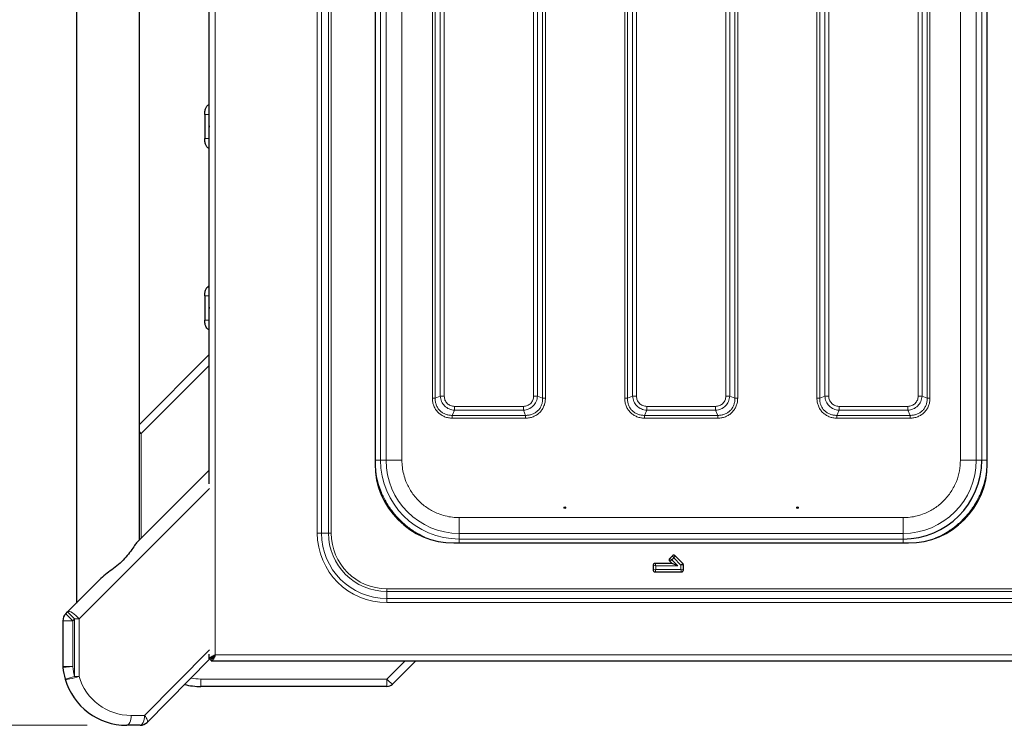
# Model space of a CAD drawing. Units: millimetres. Extents: x 0 to 210, y 0 to 297.
# Drawn here: x 39 to 64, y 114 to 132 of the extents above; entities that cross this region are included whole.
import ezdxf

# ---------------------------------------------------------------- set-up
doc = ezdxf.new("R2010")
doc.units = ezdxf.units.MM
doc.styles.add('SLDTEXTSTYLE1', font='TXT', dxfattribs={"width": 0.75})
doc.dimstyles.new('SLDDIMSTYLE2', dxfattribs={"dimtxt": 3.5, "dimasz": 3.302, "dimexe": 0, "dimexo": 0.0625, "dimgap": 0.875, "dimtad": 1, "dimdec": 0, "dimlfac": 20, "dimrnd": 1e-09, "dimzin": 12, "dimdsep": 46, "dimtxsty": 'SLDTEXTSTYLE1', "dimsah": 1, "dimcen": 0.09, "dimadec": 0, "dimazin": 3, "dimtfac": 1, "dimtdec": 0, "dimtofl": 0, "dimtmove": 0, "dimatfit": 3, "dimfxl": 0, "dimfrac": 2, "dimtolj": 1, "dimtzin": 12, "dimarcsym": 0})

# ---------------------------------------------------------------- blocks, each defined once
blk = doc.blocks.new('_D_7')
at = {"color": 7, "linetype": 'Continuous', "lineweight": 0}
for p, q in [((42.488, 149.429), (28.99, 149.429)), ((29.99, 149.429), (29.99, 114.219)), ((40.608, 114.219), (28.99, 114.219))]:
    blk.add_line(p, q, dxfattribs=at)
at = {"color": 7, "linetype": 'Continuous', "lineweight": 18}
for points in [[(29.99, 149.429), (29.49, 146.127), (30.49, 146.127)], [(29.99, 114.219), (30.49, 117.521), (29.49, 117.521)]]:
    blk.add_solid(points, dxfattribs=at)
at = {"color": 7, "linetype": 'Continuous', "lineweight": 18, "insert": (25.478, 127.945), "char_height": 3.5, "attachment_point": 1, "rotation": 90, "style": 'SLDTEXTSTYLE1'}
blk.add_mtext('704', dxfattribs=at)

msp = doc.modelspace()

# ---------------------------------------------------------------- linework, layer by layer
at = {"color": 8, "linetype": 'Continuous', "lineweight": 18}
for p, q in [((43.85342, 147.37861), (43.85342, 116.00361)), ((46.44129, 144.29111), (46.44129, 119.09111)), ((46.54735, 119.09111), (46.54735, 144.29111)), ((46.72413, 144.29111), (46.72413, 119.09111)), ((46.79484, 119.09111), (46.79484, 144.29111)), ((48.04534, 120.94052), (48.04534, 142.4417)), ((48.18738, 120.94056), (48.18738, 142.44166)), ((48.58735, 120.94056), (48.58735, 142.44166)), ((62.7495, 120.94056), (62.74949, 142.44166)), ((63.14946, 142.44166), (63.14946, 120.94056)), ((63.2915, 120.94052), (63.2915, 142.4417)), ((49.36043, 140.86936), (49.36043, 122.51285)), ((49.43114, 140.86939), (49.43114, 122.51282)), ((49.56085, 140.81391), (49.56085, 122.5683)), ((49.65984, 122.5683), (49.65984, 140.81391)), ((51.927, 140.81391), (51.927, 122.5683)), ((52.02599, 122.5683), (52.02599, 140.81391)), ((52.1557, 122.51282), (52.1557, 140.86939)), ((52.22641, 122.51286), (52.22641, 140.86936)), ((59.11043, 140.86935), (59.11043, 122.51286)), ((59.18114, 140.86939), (59.18114, 122.51282)), ((59.31085, 140.81391), (59.31085, 122.5683)), ((59.40984, 122.5683), (59.40984, 140.81391)), ((61.677, 140.81391), (61.677, 122.5683)), ((61.77599, 122.5683), (61.77599, 140.81391)), ((61.9057, 122.51282), (61.9057, 140.86939)), ((61.97641, 122.51286), (61.97641, 140.86936)), ((54.23543, 140.11936), (54.23543, 122.51285)), ((54.30614, 140.11939), (54.30614, 122.51282)), ((57.0307, 122.51282), (57.0307, 140.11939)), ((57.10141, 122.51286), (57.10141, 140.11936)), ((54.43585, 140.06391), (54.43585, 122.5683)), ((54.53484, 122.5683), (54.53484, 140.06391)), ((56.802, 140.06391), (56.802, 122.5683)), ((56.90099, 122.5683), (56.90099, 140.06391)), ((43.70342, 129.71111), (43.70107, 129.71111)), ((43.70107, 129.71111), (43.70107, 129.40361)), ((43.70107, 129.40361), (43.70107, 129.09611)), ((43.70107, 129.09611), (43.70342, 129.09611)), ((43.70342, 125.11111), (43.70107, 125.11111)), ((43.70107, 125.11111), (43.70107, 124.80361)), ((43.70107, 124.80361), (43.70107, 124.49611)), ((43.70107, 124.49611), (43.70342, 124.49611)), ((43.70342, 123.34623), (41.97795, 121.62076)), ((49.56085, 122.5683), (49.43114, 122.51282)), ((52.1557, 122.51282), (52.02599, 122.5683)), ((54.43585, 122.5683), (54.30614, 122.51282)), ((57.0307, 122.51282), (56.90099, 122.5683)), ((59.31085, 122.5683), (59.18114, 122.51282)), ((61.9057, 122.51282), (61.77599, 122.5683)), ((49.86513, 122.07883), (49.92062, 122.20853)), ((51.66622, 122.30753), (49.92062, 122.30753)), ((49.92062, 122.20853), (51.66622, 122.20853)), ((51.66622, 122.20853), (51.72171, 122.07883)), ((54.74013, 122.07883), (54.79562, 122.20853)), ((56.54122, 122.30753), (54.79562, 122.30753)), ((54.79562, 122.20853), (56.54122, 122.20853)), ((56.54122, 122.20853), (56.59671, 122.07883)), ((59.61513, 122.07883), (59.67062, 122.20853)), ((61.41622, 122.30753), (59.67062, 122.30753)), ((59.67062, 122.20853), (61.41622, 122.20853)), ((61.41622, 122.20853), (61.47171, 122.07883)), ((49.86513, 122.07883), (51.72171, 122.07883)), ((49.86517, 122.00812), (51.72167, 122.00812)), ((54.74013, 122.07883), (56.59671, 122.07883)), ((54.74017, 122.00812), (56.59667, 122.00812)), ((59.61513, 122.07883), (61.47171, 122.07883)), ((59.61517, 122.00812), (61.47167, 122.00812)), ((41.93342, 121.62076), (41.97795, 121.62076)), ((41.97795, 121.62076), (41.97795, 118.9634)), ((47.90536, 120.94052), (48.04534, 120.94052)), ((48.04534, 120.94052), (48.18738, 120.94056)), ((63.14946, 120.94056), (63.2915, 120.94052)), ((43.70434, 120.22324), (40.40086, 116.91976)), ((61.29397, 119.48503), (50.04287, 119.48503)), ((46.44129, 119.09111), (46.54735, 119.09111)), ((46.54735, 119.09111), (46.72413, 119.09111)), ((46.72413, 119.09111), (46.79484, 119.09111)), ((50.04287, 119.08507), (50.04283, 118.94303)), ((50.04283, 118.94303), (61.29401, 118.94303)), ((61.29397, 119.08507), (50.04287, 119.08507)), ((61.29401, 118.94303), (61.29397, 119.08507)), ((55.43336, 118.41735), (55.37816, 118.45047)), ((55.43336, 118.41735), (55.37816, 118.38423)), ((55.47932, 118.46331), (55.43336, 118.41735)), ((55.43336, 118.41735), (55.5871, 118.26361)), ((55.47932, 118.46331), (55.4462, 118.51851)), ((55.51244, 118.51851), (55.47932, 118.46331)), ((55.66145, 118.28118), (55.47932, 118.46331)), ((55.02145, 118.26361), (54.959, 118.27922)), ((54.959, 118.15799), (55.02145, 118.17361)), ((55.02145, 118.26361), (55.00584, 118.32606)), ((55.00584, 118.11116), (55.02145, 118.17361)), ((55.5871, 118.26361), (55.02145, 118.26361)), ((55.02145, 118.26361), (55.02145, 118.17361)), ((55.02145, 118.17361), (55.66145, 118.17361)), ((55.71018, 118.32077), (55.66145, 118.28118)), ((55.7239, 118.28765), (55.66145, 118.28118)), ((55.66145, 118.17361), (55.66145, 118.28118)), ((55.67706, 118.11116), (55.66145, 118.17361)), ((55.7239, 118.15799), (55.66145, 118.17361)), ((48.20342, 117.61182), (48.20342, 117.68253)), ((80.15342, 117.68253), (48.20342, 117.68253)), ((48.20342, 117.43504), (48.20342, 117.61182)), ((48.20342, 117.61182), (80.15342, 117.61182)), ((48.20342, 117.32897), (48.20342, 117.43504)), ((80.15342, 117.43504), (48.20342, 117.43504)), ((40.28787, 116.91976), (40.1111, 117.09654)), ((48.20342, 117.32897), (80.15342, 117.32897)), ((40.24005, 116.87194), (39.99005, 116.87194)), ((40.24005, 116.87194), (40.06328, 117.04872)), ((40.28787, 116.91976), (40.24005, 116.87194)), ((40.24005, 116.87194), (40.24005, 115.70898)), ((40.40086, 116.91976), (40.28787, 116.91976)), ((40.28787, 115.46075), (40.28787, 116.91976)), ((40.40086, 116.91976), (40.40086, 115.46075)), ((42.06225, 114.46887), (43.70434, 116.1323)), ((43.85342, 116.00361), (84.50342, 116.00361)), ((48.20558, 115.39314), (48.66605, 115.85361)), ((39.99005, 115.70898), (40.24005, 115.70898)), ((40.24005, 115.70898), (39.99126, 115.68445)), ((40.28787, 115.46075), (40.04777, 115.39109)), ((40.28787, 115.46075), (40.40086, 115.46075)), ((43.48842, 115.39314), (48.20558, 115.39314)), ((43.48842, 115.39314), (43.48842, 115.20361)), ((48.20558, 115.39314), (48.20558, 115.20361)), ((41.72141, 114.46887), (42.06225, 114.46887))]:
    msp.add_line(p, q, dxfattribs=at)
at = {"color": 7, "linetype": 'Continuous', "lineweight": 25}
for p, q in [((40.33342, 145.91761), (40.33342, 117.31887)), ((41.93342, 118.91887), (41.93342, 144.31761)), ((43.70342, 120.34416), (43.70342, 142.89231)), ((47.90592, 142.53861), (47.90592, 120.84361)), ((63.43092, 120.84361), (63.43092, 142.53861)), ((43.58948, 129.71111), (43.58948, 129.09611)), ((43.58948, 125.11111), (43.58948, 124.49611)), ((41.93342, 121.84861), (43.70342, 123.61861)), ((41.87404, 118.85949), (43.70342, 120.68887)), ((49.90592, 118.84361), (61.43092, 118.84361)), ((55.4462, 118.51851), (55.37816, 118.45047)), ((55.37816, 118.38423), (55.43633, 118.32606)), ((55.71018, 118.32077), (55.51244, 118.51851)), ((54.959, 118.27922), (54.959, 118.15799)), ((55.43633, 118.32606), (55.00584, 118.32606)), ((55.00584, 118.11116), (55.67706, 118.11116)), ((55.5871, 118.26361), (55.43633, 118.32606)), ((55.7239, 118.15799), (55.7239, 118.28765)), ((40.1111, 117.09654), (40.95483, 117.94028)), ((40.06328, 117.04872), (40.1111, 117.09654)), ((39.99005, 116.87194), (39.99005, 115.70898)), ((39.99005, 116.87194), (39.99014, 116.87194)), ((43.71723, 115.90396), (42.12717, 114.29323)), ((43.70342, 115.90396), (43.70342, 116.02268)), ((43.70342, 115.90396), (43.75342, 115.90396)), ((43.75377, 115.85361), (43.75377, 115.90361)), ((43.75377, 115.85361), (84.60307, 115.85361)), ((43.8099, 115.94111), (43.77172, 115.94111)), ((43.8325, 115.97147), (43.82, 115.98191)), ((48.93842, 115.85361), (48.347, 115.26219)), ((39.99014, 115.70898), (39.99005, 115.70898)), ((48.20558, 115.20361), (43.48842, 115.20361)), ((41.94926, 114.21887), (41.60842, 114.21887))]:
    msp.add_line(p, q, dxfattribs=at)
at = {"color": 8, "linetype": 'Continuous', "lineweight": 18, "flags": 128}
for points in [[(41.97795, 121.62076), (41.95125, 121.64773), (41.93342, 121.66597)], [(40.40086, 116.91976), (40.36285, 116.96357), (40.32064, 117.00492), (40.2766, 117.04152), (40.23319, 117.0713), (40.19284, 117.09262), (40.1578, 117.10427), (40.13004, 117.1056), (40.1111, 117.09654)], [(40.40086, 115.46075), (40.34431, 115.44143), (40.28417, 115.42334), (40.22427, 115.40762), (40.1684, 115.39527), (40.1201, 115.38707), (40.08245, 115.38355), (40.05782, 115.38491), (40.04777, 115.39109)], [(41.72141, 114.46887), (41.71924, 114.42009), (41.71281, 114.37319), (41.70237, 114.32997), (41.68832, 114.29209), (41.6712, 114.261), (41.65166, 114.2379), (41.63046, 114.22367), (41.60842, 114.21887)], [(41.94926, 114.21887), (41.9713, 114.22367), (41.9925, 114.2379), (42.01203, 114.261), (42.02915, 114.29209), (42.0432, 114.32997), (42.05365, 114.37319), (42.06008, 114.42009), (42.06225, 114.46887)], [(42.12717, 114.29323), (42.13414, 114.30459), (42.13666, 114.3199), (42.13466, 114.3388), (42.12818, 114.36084), (42.1174, 114.38548), (42.10256, 114.41213), (42.08403, 114.44015), (42.06225, 114.46887)]]:
    msp.add_lwpolyline(points, dxfattribs=at)
at = {"color": 7, "linetype": 'Continuous', "lineweight": 25}
for centre in [(52.71842, 119.73714), (58.61842, 119.73714)]:
    msp.add_circle(centre, 0.01875, dxfattribs=at)
for centre, radius, start, end in [((43.74483, 129.4042), 0.04376, 161.12264, 180.777482), ((43.74483, 129.40301), 0.04376, 179.222518, 198.87736), ((43.74483, 124.8042), 0.04376, 161.12264, 180.777482), ((43.74483, 124.80301), 0.04376, 179.222518, 198.87736), ((49.90592, 120.84361), 2, 180, 270), ((61.29401, 120.94052), 1.99749, 270.000003, 359.995385), ((61.43092, 120.84361), 2, 270, 0), ((40.24005, 116.87194), 0.25, 135, 180), ((40.22358, 115.70735), 0.23345, 179.601054, 185.629311), ((41.60842, 115.84387), 1.625, 185.62975, 196.1785), ((41.60842, 115.84387), 1.625, 196.1785, 270), ((43.48842, 116.90361), 1.7, 255.959745, 270), ((48.20558, 115.40361), 0.2, 270, 315), ((41.94926, 114.46887), 0.25, 270, 315.37)]:
    msp.add_arc(centre, radius, start, end, dxfattribs=at)
at = {"color": 8, "linetype": 'Continuous', "lineweight": 18}
for centre, radius, start, end in [((50.04283, 120.94052), 1.99749, 180.004615, 269.999997), ((50.04287, 120.94056), 1.85549, 180.004615, 269.999997), ((61.29397, 120.94056), 1.85549, 270.000003, 359.995385), ((48.20342, 119.09111), 1.76213, 180, 270), ((48.20342, 119.09111), 1.65607, 180, 270), ((48.20342, 119.09111), 1.47929, 180, 270), ((48.20342, 119.09111), 1.40858, 180, 270), ((41.60842, 115.84387), 1.375, 185.62975, 196.1785), ((41.72141, 115.84387), 1.375, 196.1785, 270), ((43.48842, 116.89314), 1.5, 260.248402, 270), ((49.15014, 116.27136), 1.28975, 222.915609, 231.485894)]:
    msp.add_arc(centre, radius, start, end, dxfattribs=at)
at = {"color": 7, "linetype": 'Continuous', "lineweight": 25}
for points in [[(43.58784, 129.71111), (43.58967, 129.74387), (43.59334, 129.80938), (43.62154, 129.89202), (43.66185, 129.94983), (43.69382, 129.95735), (43.7098, 129.96111)], [(43.7098, 128.84611), (43.69382, 128.84986), (43.66185, 128.85738), (43.62154, 128.91519), (43.59334, 128.99783), (43.58967, 129.06335), (43.58784, 129.09611)], [(43.58784, 125.11111), (43.58967, 125.14387), (43.59334, 125.20938), (43.62154, 125.29202), (43.66185, 125.34983), (43.69382, 125.35735), (43.7098, 125.36111)], [(43.7098, 124.24611), (43.69382, 124.24986), (43.66185, 124.25738), (43.62154, 124.31519), (43.59334, 124.39783), (43.58967, 124.46335), (43.58784, 124.49611)], [(43.85342, 116.00361), (43.84512, 115.98395), (43.82851, 115.94464), (43.8036, 115.89506), (43.77869, 115.86037), (43.76208, 115.85586), (43.75377, 115.85361)], [(43.85342, 116.00361), (43.84512, 115.9905), (43.82851, 115.9643), (43.8036, 115.93124), (43.77869, 115.90812), (43.76208, 115.90511), (43.75377, 115.90361)]]:
    msp.add_open_spline(points, degree=3, dxfattribs=at)
for points, knots in [([(43.58967, 129.71111), (43.58894, 129.71111), (43.58782, 129.71111), (43.58715, 129.71111), (43.58731, 129.71111), (43.58757, 129.71111), (43.58775, 129.71111), (43.58784, 129.71111)], [0, 0, 0, 0, 0.55542938, 0.8489778, 0.9372075, 0.97046743, 1, 1, 1, 1]), ([(43.58967, 129.09611), (43.58894, 129.09611), (43.58782, 129.09611), (43.58715, 129.09611), (43.58731, 129.09611), (43.58756, 129.09611), (43.58775, 129.09611), (43.58783, 129.09611)], [0, 0, 0, 0, 0.55558151, 0.84903018, 0.93722953, 0.97047785, 1, 1, 1, 1]), ([(43.58967, 125.11111), (43.58894, 125.11111), (43.58782, 125.11111), (43.58715, 125.11111), (43.58731, 125.11111), (43.58757, 125.11111), (43.58775, 125.11111), (43.58784, 125.11111)], [0, 0, 0, 0, 0.55542938, 0.8489778, 0.9372075, 0.97046743, 1, 1, 1, 1]), ([(43.58967, 124.49611), (43.58894, 124.49611), (43.58782, 124.49611), (43.58715, 124.49611), (43.58731, 124.49611), (43.58756, 124.49611), (43.58775, 124.49611), (43.58783, 124.49611)], [0, 0, 0, 0, 0.55558151, 0.84903018, 0.93722953, 0.97047785, 1, 1, 1, 1]), ([(41.87404, 118.85949), (41.86403, 118.84822), (41.84374, 118.82536), (41.7913, 118.75215), (41.71118, 118.63635), (41.59212, 118.48191), (41.44679, 118.33006), (41.28051, 118.19666), (41.10582, 118.07515), (41.0056, 117.98563), (40.95483, 117.94028)], [0, 0, 0, 0, 0.05413473, 0.1097736, 0.25685357, 0.40793593, 0.56174707, 0.72034147, 0.85832861, 1, 1, 1, 1]), ([(55.37816, 118.45047), (55.37474, 118.44636), (55.36789, 118.43814), (55.36352, 118.42251), (55.36449, 118.40682), (55.3699, 118.39362), (55.37571, 118.38702), (55.37816, 118.38423)], [0, 0, 0, 0, 0.21612736, 0.43270435, 0.64241994, 0.84907449, 1, 1, 1, 1]), ([(55.51244, 118.51851), (55.50833, 118.52193), (55.50011, 118.52878), (55.48448, 118.53315), (55.46879, 118.53217), (55.45559, 118.52677), (55.44899, 118.52096), (55.4462, 118.51851)], [0, 0, 0, 0, 0.21612736, 0.432704354, 0.642419943, 0.84907449, 1, 1, 1, 1]), ([(55.00584, 118.32606), (55.00052, 118.32557), (54.98986, 118.3246), (54.97572, 118.31664), (54.96531, 118.30485), (54.9598, 118.2917), (54.95924, 118.28292), (54.959, 118.27922)], [0, 0, 0, 0, 0.21612736, 0.43270435, 0.64241994, 0.84907449, 1, 1, 1, 1]), ([(54.959, 118.15799), (54.95949, 118.15267), (54.96045, 118.14202), (54.96842, 118.12788), (54.9802, 118.11747), (54.99336, 118.11196), (55.00213, 118.11139), (55.00584, 118.11116)], [0, 0, 0, 0, 0.21612736, 0.43270435, 0.64241994, 0.84907449, 1, 1, 1, 1]), ([(55.67706, 118.11116), (55.68239, 118.11164), (55.69304, 118.11261), (55.70718, 118.12057), (55.71759, 118.13236), (55.7231, 118.14551), (55.72366, 118.15429), (55.7239, 118.15799)], [0, 0, 0, 0, 0.21612736, 0.43270435, 0.64241994, 0.84907449, 1, 1, 1, 1]), ([(55.7239, 118.28765), (55.72321, 118.29377), (55.72193, 118.30517), (55.71502, 118.31575), (55.71078, 118.32014), (55.71018, 118.32077)], [0, 0, 0, 0, 0.49925268, 0.9291648, 1, 1, 1, 1]), ([(43.70342, 115.90396), (43.70487, 115.9106), (43.708, 115.92497), (43.73442, 115.94713), (43.7766, 115.97036), (43.81946, 115.98924), (43.84556, 116.00028), (43.85342, 116.00361)], [0, 0, 0, 0, 0.20001158, 0.43315135, 0.66632773, 0.89950373, 1, 1, 1, 1]), ([(43.75342, 115.90396), (43.75498, 115.91241), (43.7581, 115.92932), (43.78204, 115.95469), (43.81532, 115.97946), (43.84104, 115.99576), (43.85342, 116.00361)], [0, 0, 0, 0, 0.254393339, 0.509025121, 0.763658113, 1, 1, 1, 1])]:
    msp.add_open_spline(points, degree=3, knots=knots, dxfattribs=at)
at = {"color": 8, "linetype": 'Continuous', "lineweight": 18}
for points, knots in [([(43.70107, 129.71111), (43.67119, 129.71111), (43.63383, 129.71111), (43.59607, 129.71111), (43.59031, 129.71111), (43.58967, 129.71111)], [0, 0, 0, 0, 0.77987046, 0.97525349, 1, 1, 1, 1]), ([(43.70107, 129.09611), (43.67119, 129.09611), (43.63383, 129.09611), (43.59607, 129.09611), (43.59031, 129.09611), (43.58967, 129.09611)], [0, 0, 0, 0, 0.77988228, 0.97526826, 1, 1, 1, 1]), ([(43.70107, 129.09611), (43.70037, 129.03354), (43.69966, 128.97001), (43.70336, 128.90669), (43.70342, 128.90573)], [0, 0, 0, 0, 0.98486518, 1, 1, 1, 1]), ([(43.70107, 125.11111), (43.67119, 125.11111), (43.63383, 125.11111), (43.59607, 125.11111), (43.59031, 125.11111), (43.58967, 125.11111)], [0, 0, 0, 0, 0.77987046, 0.97525349, 1, 1, 1, 1]), ([(43.70107, 124.49611), (43.67119, 124.49611), (43.63383, 124.49611), (43.59607, 124.49611), (43.59031, 124.49611), (43.58967, 124.49611)], [0, 0, 0, 0, 0.77988228, 0.97526826, 1, 1, 1, 1]), ([(43.70107, 124.49611), (43.70037, 124.43354), (43.69966, 124.37001), (43.70336, 124.30669), (43.70342, 124.30573)], [0, 0, 0, 0, 0.98486518, 1, 1, 1, 1]), ([(49.36043, 122.51285), (49.36216, 122.47964), (49.36559, 122.41337), (49.39428, 122.31741), (49.43981, 122.22871), (49.50291, 122.15114), (49.58049, 122.08783), (49.66942, 122.04207), (49.76561, 122.01328), (49.83197, 122.00984), (49.86517, 122.00812)], [0, 0, 0, 0, 0.12518342, 0.24975993, 0.37467011, 0.49944408, 0.62445705, 0.7498915, 0.87486863, 1, 1, 1, 1]), ([(49.43114, 122.51282), (49.43185, 122.48299), (49.43323, 122.42524), (49.45649, 122.34097), (49.49478, 122.26415), (49.54908, 122.19677), (49.61646, 122.14246), (49.69328, 122.10418), (49.77756, 122.08091), (49.83531, 122.07954), (49.86513, 122.07883)], [0, 0, 0, 0, 0.12929021, 0.25035222, 0.37651394, 0.50000057, 0.62348419, 0.74965031, 0.87070813, 1, 1, 1, 1]), ([(49.92062, 122.20853), (49.87361, 122.21598), (49.78116, 122.23063), (49.66535, 122.31309), (49.58293, 122.42889), (49.56829, 122.52132), (49.56085, 122.5683)], [0, 0, 0, 0, 0.25421884, 0.50006103, 0.74589365, 1, 1, 1, 1]), ([(49.92062, 122.30753), (49.88577, 122.31115), (49.83386, 122.31655), (49.77299, 122.34928), (49.73359, 122.3813), (49.70158, 122.4207), (49.66886, 122.48158), (49.66346, 122.53347), (49.65984, 122.5683)], [0, 0, 0, 0, 0.25314627, 0.37711532, 0.50000969, 0.62299582, 0.74693072, 1, 1, 1, 1]), ([(52.02599, 122.5683), (52.01855, 122.5213), (52.00389, 122.42884), (51.92144, 122.31304), (51.80564, 122.23062), (51.71321, 122.21598), (51.66622, 122.20853)], [0, 0, 0, 0, 0.254218839, 0.500061027, 0.745893645, 1, 1, 1, 1]), ([(51.927, 122.5683), (51.92337, 122.53346), (51.91797, 122.48155), (51.88524, 122.42068), (51.85323, 122.38128), (51.81382, 122.34927), (51.75295, 122.31655), (51.70106, 122.31115), (51.66622, 122.30753)], [0, 0, 0, 0, 0.25314627, 0.37711532, 0.50000969, 0.62299582, 0.74693072, 1, 1, 1, 1]), ([(51.72167, 122.00812), (51.75489, 122.00984), (51.82116, 122.01328), (51.91712, 122.04197), (52.00581, 122.0875), (52.08339, 122.15059), (52.1467, 122.22818), (52.19246, 122.31711), (52.22124, 122.41329), (52.22469, 122.47965), (52.22641, 122.51286)], [0, 0, 0, 0, 0.12518342, 0.24975993, 0.37467011, 0.49944408, 0.62445705, 0.7498915, 0.87486863, 1, 1, 1, 1]), ([(51.72171, 122.07883), (51.75153, 122.07954), (51.80928, 122.08091), (51.89356, 122.10418), (51.97038, 122.14246), (52.03776, 122.19677), (52.09206, 122.26415), (52.13035, 122.34097), (52.15361, 122.42524), (52.15499, 122.48299), (52.1557, 122.51282)], [0, 0, 0, 0, 0.129290208, 0.250352216, 0.376513943, 0.500000566, 0.623484188, 0.749650305, 0.870708125, 1, 1, 1, 1]), ([(54.23543, 122.51285), (54.23716, 122.47964), (54.24059, 122.41337), (54.26928, 122.31741), (54.31481, 122.22871), (54.37791, 122.15114), (54.45549, 122.08783), (54.54442, 122.04207), (54.64061, 122.01328), (54.70697, 122.00984), (54.74017, 122.00812)], [0, 0, 0, 0, 0.12518342, 0.24975993, 0.37467011, 0.49944408, 0.62445705, 0.7498915, 0.87486863, 1, 1, 1, 1]), ([(54.30614, 122.51282), (54.30685, 122.48299), (54.30823, 122.42524), (54.33149, 122.34097), (54.36978, 122.26415), (54.42408, 122.19677), (54.49146, 122.14246), (54.56828, 122.10418), (54.65256, 122.08091), (54.71031, 122.07954), (54.74013, 122.07883)], [0, 0, 0, 0, 0.12929021, 0.25035222, 0.37651394, 0.50000057, 0.62348419, 0.74965031, 0.87070813, 1, 1, 1, 1]), ([(54.79562, 122.20853), (54.74861, 122.21598), (54.65616, 122.23063), (54.54035, 122.31309), (54.45793, 122.42889), (54.44329, 122.52132), (54.43585, 122.5683)], [0, 0, 0, 0, 0.25421884, 0.50006103, 0.74589365, 1, 1, 1, 1]), ([(54.79562, 122.30753), (54.76077, 122.31115), (54.70886, 122.31655), (54.64799, 122.34928), (54.60859, 122.3813), (54.57658, 122.4207), (54.54386, 122.48158), (54.53846, 122.53347), (54.53484, 122.5683)], [0, 0, 0, 0, 0.25314627, 0.37711532, 0.50000969, 0.62299582, 0.74693072, 1, 1, 1, 1]), ([(56.90099, 122.5683), (56.89355, 122.5213), (56.87889, 122.42884), (56.79644, 122.31304), (56.68064, 122.23062), (56.58821, 122.21598), (56.54122, 122.20853)], [0, 0, 0, 0, 0.254218839, 0.500061027, 0.745893645, 1, 1, 1, 1]), ([(56.802, 122.5683), (56.79837, 122.53346), (56.79297, 122.48155), (56.76024, 122.42068), (56.72823, 122.38128), (56.68882, 122.34927), (56.62795, 122.31655), (56.57606, 122.31115), (56.54122, 122.30753)], [0, 0, 0, 0, 0.25314627, 0.37711532, 0.50000969, 0.62299582, 0.74693072, 1, 1, 1, 1]), ([(56.59667, 122.00812), (56.62989, 122.00984), (56.69616, 122.01328), (56.79212, 122.04197), (56.88081, 122.0875), (56.95839, 122.15059), (57.0217, 122.22818), (57.06746, 122.31711), (57.09624, 122.41329), (57.09969, 122.47965), (57.10141, 122.51286)], [0, 0, 0, 0, 0.12518342, 0.24975993, 0.37467011, 0.49944408, 0.62445705, 0.7498915, 0.87486863, 1, 1, 1, 1]), ([(56.59671, 122.07883), (56.62653, 122.07954), (56.68428, 122.08091), (56.76856, 122.10418), (56.84538, 122.14246), (56.91276, 122.19677), (56.96706, 122.26415), (57.00535, 122.34097), (57.02861, 122.42524), (57.02999, 122.48299), (57.0307, 122.51282)], [0, 0, 0, 0, 0.12929021, 0.25035222, 0.37651394, 0.50000057, 0.62348419, 0.74965031, 0.87070813, 1, 1, 1, 1]), ([(59.11043, 122.51286), (59.11216, 122.47964), (59.11559, 122.41337), (59.14429, 122.31741), (59.18981, 122.22871), (59.25291, 122.15114), (59.3305, 122.08783), (59.41942, 122.04207), (59.51561, 122.01328), (59.58197, 122.00984), (59.61517, 122.00812)], [0, 0, 0, 0, 0.12518588, 0.24976145, 0.37467199, 0.49944654, 0.62445956, 0.74989246, 0.87486646, 1, 1, 1, 1]), ([(59.18114, 122.51282), (59.18185, 122.483), (59.18323, 122.42524), (59.20649, 122.34097), (59.24478, 122.26415), (59.29908, 122.19677), (59.36646, 122.14246), (59.44328, 122.10418), (59.52756, 122.08091), (59.58531, 122.07954), (59.61513, 122.07883)], [0, 0, 0, 0, 0.12928824, 0.25034997, 0.37651807, 0.50000085, 0.62347942, 0.74965326, 0.87071038, 1, 1, 1, 1]), ([(59.67062, 122.20853), (59.62361, 122.21598), (59.53115, 122.23064), (59.41535, 122.31309), (59.33293, 122.42889), (59.31829, 122.52132), (59.31085, 122.5683)], [0, 0, 0, 0, 0.25423599, 0.50006519, 0.74588286, 1, 1, 1, 1]), ([(59.67062, 122.30753), (59.63578, 122.31115), (59.58387, 122.31655), (59.523, 122.34928), (59.48359, 122.3813), (59.45158, 122.42071), (59.41886, 122.48158), (59.41346, 122.53348), (59.40984, 122.5683)], [0, 0, 0, 0, 0.25312717, 0.37710894, 0.50001271, 0.62301385, 0.74696775, 1, 1, 1, 1]), ([(61.77599, 122.5683), (61.76854, 122.5213), (61.75389, 122.42884), (61.67144, 122.31304), (61.55564, 122.23062), (61.46321, 122.21598), (61.41622, 122.20853)], [0, 0, 0, 0, 0.25423599, 0.50006519, 0.74588286, 1, 1, 1, 1]), ([(61.677, 122.5683), (61.67337, 122.53346), (61.66797, 122.48155), (61.63525, 122.42068), (61.60322, 122.38128), (61.56382, 122.34926), (61.50294, 122.31655), (61.45105, 122.31115), (61.41622, 122.30753)], [0, 0, 0, 0, 0.25312717, 0.37710894, 0.50001271, 0.62301385, 0.74696775, 1, 1, 1, 1]), ([(61.47167, 122.00812), (61.50489, 122.00984), (61.57116, 122.01328), (61.66712, 122.04197), (61.75581, 122.0875), (61.83339, 122.15059), (61.8967, 122.22818), (61.94246, 122.31711), (61.97124, 122.41329), (61.97469, 122.47966), (61.97641, 122.51286)], [0, 0, 0, 0, 0.12518588, 0.24976145, 0.37467199, 0.49944654, 0.62445956, 0.74989246, 0.87486646, 1, 1, 1, 1]), ([(61.47171, 122.07883), (61.50153, 122.07954), (61.55928, 122.08091), (61.64356, 122.10418), (61.72038, 122.14246), (61.78776, 122.19677), (61.84206, 122.26415), (61.88035, 122.34097), (61.90362, 122.42524), (61.90499, 122.48299), (61.9057, 122.51282)], [0, 0, 0, 0, 0.12928824, 0.25034997, 0.37651807, 0.50000085, 0.62347942, 0.74965326, 0.87071038, 1, 1, 1, 1]), ([(49.17099, 118.99235), (49.10373, 119.02351), (48.95173, 119.09393), (48.73677, 119.24166), (48.52711, 119.42469), (48.34336, 119.6342), (48.18729, 119.86708), (48.06221, 120.12016), (47.97217, 120.38745), (47.91576, 120.66253), (47.90881, 120.84819), (47.90536, 120.94052)], [0, 0, 0, 0, 0.09043225, 0.20434277, 0.31702979, 0.42970744, 0.54361777, 0.65851488, 0.77340244, 0.88731528, 1, 1, 1, 1]), ([(50.04287, 119.48503), (49.98371, 119.48712), (49.86354, 119.49136), (49.68341, 119.5263), (49.51866, 119.57919), (49.37218, 119.64596), (49.20102, 119.7459), (49.04527, 119.87244), (48.9111, 120.02117), (48.82307, 120.14183), (48.74827, 120.26986), (48.68152, 120.41633), (48.62862, 120.58108), (48.59367, 120.76121), (48.58943, 120.88139), (48.58735, 120.94056)], [0, 0, 0, 0, 0.07764083, 0.15768946, 0.23999356, 0.30432688, 0.36867171, 0.49991208, 0.56561428, 0.63132825, 0.69566156, 0.7600064, 0.84230029, 0.92235399, 1, 1, 1, 1]), ([(61.29397, 119.48503), (61.35314, 119.48712), (61.47331, 119.49136), (61.65344, 119.52631), (61.8182, 119.5792), (61.96467, 119.64595), (62.0927, 119.72075), (62.21336, 119.80879), (62.3621, 119.94295), (62.48859, 120.09871), (62.58864, 120.26987), (62.66795, 120.44483), (62.73511, 120.66894), (62.7448, 120.85179), (62.7495, 120.94056)], [0, 0, 0, 0, 0.07766148, 0.15773113, 0.24004143, 0.30439908, 0.36874522, 0.43447228, 0.50018757, 0.6314541, 0.69581175, 0.76015788, 0.8835661, 1, 1, 1, 1]), ([(63.43148, 120.94052), (63.42803, 120.84819), (63.42108, 120.66254), (63.36468, 120.38746), (63.27464, 120.12017), (63.14955, 119.8671), (62.9935, 119.63419), (62.80971, 119.42476), (62.60019, 119.24147), (62.37094, 119.0852), (62.20357, 119.00819), (62.12105, 118.97023)], [0, 0, 0, 0, 0.11043393, 0.22207145, 0.33467835, 0.44727589, 0.55891587, 0.66935673, 0.77978841, 0.8914282, 1, 1, 1, 1]), ([(50.04283, 118.84361), (50.04283, 118.84784), (50.04283, 118.86997), (50.04283, 118.90334), (50.04283, 118.93614), (50.04283, 118.94073), (50.04283, 118.94303)], [0, 0, 0, 0, 0.073062928, 0.382041952, 0.691020976, 1, 1, 1, 1]), ([(61.29401, 118.94303), (61.29401, 118.94073), (61.29401, 118.93614), (61.29401, 118.90334), (61.29401, 118.86997), (61.29401, 118.84784), (61.29401, 118.84361)], [0, 0, 0, 0, 0.308979206, 0.617958413, 0.926937619, 1, 1, 1, 1])]:
    msp.add_open_spline(points, degree=3, knots=knots, dxfattribs=at)
for points in [[(49.43114, 122.51282), (49.42625, 122.51282), (49.41647, 122.51283), (49.39891, 122.51284), (49.38008, 122.51285), (49.36698, 122.51285), (49.36043, 122.51285)], [(49.56085, 122.5683), (49.56769, 122.5683), (49.58139, 122.5683), (49.60597, 122.5683), (49.63234, 122.5683), (49.65067, 122.5683), (49.65984, 122.5683)], [(51.927, 122.5683), (51.93617, 122.5683), (51.9545, 122.5683), (51.98088, 122.5683), (52.00545, 122.5683), (52.01915, 122.5683), (52.02599, 122.5683)], [(52.22641, 122.51286), (52.21986, 122.51285), (52.20676, 122.51285), (52.18793, 122.51284), (52.17037, 122.51283), (52.16059, 122.51282), (52.1557, 122.51282)], [(54.30614, 122.51282), (54.30125, 122.51282), (54.29147, 122.51283), (54.27391, 122.51284), (54.25508, 122.51285), (54.24198, 122.51285), (54.23543, 122.51285)], [(54.43585, 122.5683), (54.44269, 122.5683), (54.45639, 122.5683), (54.48097, 122.5683), (54.50734, 122.5683), (54.52567, 122.5683), (54.53484, 122.5683)], [(56.802, 122.5683), (56.81117, 122.5683), (56.8295, 122.5683), (56.85588, 122.5683), (56.88045, 122.5683), (56.89415, 122.5683), (56.90099, 122.5683)], [(57.10141, 122.51286), (57.09486, 122.51285), (57.08176, 122.51285), (57.06293, 122.51284), (57.04537, 122.51283), (57.03559, 122.51282), (57.0307, 122.51282)], [(59.18114, 122.51282), (59.17625, 122.51282), (59.16647, 122.51283), (59.14892, 122.51284), (59.13008, 122.51285), (59.11698, 122.51285), (59.11043, 122.51286)], [(59.31085, 122.5683), (59.31769, 122.5683), (59.33139, 122.5683), (59.35597, 122.5683), (59.38234, 122.5683), (59.40067, 122.5683), (59.40984, 122.5683)], [(61.677, 122.5683), (61.68617, 122.5683), (61.7045, 122.5683), (61.73088, 122.5683), (61.75545, 122.5683), (61.76915, 122.5683), (61.77599, 122.5683)], [(61.97641, 122.51286), (61.96986, 122.51285), (61.95676, 122.51285), (61.93793, 122.51284), (61.92037, 122.51283), (61.91059, 122.51282), (61.9057, 122.51282)], [(49.92062, 122.30753), (49.92062, 122.29836), (49.92062, 122.28003), (49.92062, 122.25365), (49.92062, 122.22907), (49.92062, 122.21538), (49.92062, 122.20853)], [(51.66622, 122.30753), (51.66622, 122.29836), (51.66622, 122.28003), (51.66622, 122.25365), (51.66622, 122.22907), (51.66622, 122.21538), (51.66622, 122.20853)], [(54.79562, 122.30753), (54.79562, 122.29836), (54.79562, 122.28003), (54.79562, 122.25365), (54.79562, 122.22907), (54.79562, 122.21538), (54.79562, 122.20853)], [(56.54122, 122.30753), (56.54122, 122.29836), (56.54122, 122.28003), (56.54122, 122.25365), (56.54122, 122.22907), (56.54122, 122.21538), (56.54122, 122.20853)], [(59.67062, 122.30753), (59.67062, 122.29836), (59.67062, 122.28003), (59.67062, 122.25365), (59.67062, 122.22907), (59.67062, 122.21538), (59.67062, 122.20853)], [(61.41622, 122.30753), (61.41622, 122.29836), (61.41622, 122.28003), (61.41622, 122.25365), (61.41622, 122.22907), (61.41622, 122.21538), (61.41622, 122.20853)], [(49.86517, 122.00812), (49.86517, 122.01467), (49.86516, 122.02776), (49.86515, 122.0466), (49.86514, 122.06415), (49.86514, 122.07394), (49.86513, 122.07883)], [(51.72167, 122.00812), (51.72167, 122.01467), (51.72168, 122.02776), (51.72169, 122.0466), (51.7217, 122.06415), (51.7217, 122.07394), (51.72171, 122.07883)], [(54.74017, 122.00812), (54.74017, 122.01467), (54.74016, 122.02776), (54.74015, 122.0466), (54.74014, 122.06415), (54.74014, 122.07394), (54.74013, 122.07883)], [(56.59667, 122.00812), (56.59667, 122.01467), (56.59668, 122.02776), (56.59669, 122.0466), (56.5967, 122.06415), (56.5967, 122.07394), (56.59671, 122.07883)], [(59.61517, 122.00812), (59.61517, 122.01467), (59.61516, 122.02776), (59.61515, 122.0466), (59.61514, 122.06415), (59.61514, 122.07394), (59.61513, 122.07883)], [(61.47167, 122.00812), (61.47167, 122.01467), (61.47168, 122.02776), (61.47169, 122.0466), (61.4717, 122.06415), (61.4717, 122.07394), (61.47171, 122.07883)], [(48.58735, 120.94056), (48.5354, 120.94056), (48.43149, 120.94056), (48.30003, 120.94056), (48.20726, 120.94056), (48.19401, 120.94056), (48.18738, 120.94056)], [(63.14946, 120.94056), (63.14283, 120.94056), (63.12958, 120.94056), (63.03682, 120.94056), (62.90535, 120.94056), (62.80145, 120.94056), (62.7495, 120.94056)], [(63.2915, 120.94052), (63.29382, 120.94052), (63.29845, 120.94052), (63.33092, 120.94052), (63.37694, 120.94052), (63.4133, 120.94052), (63.43148, 120.94052)], [(50.04287, 119.08507), (50.04287, 119.0917), (50.04287, 119.10495), (50.04287, 119.19771), (50.04287, 119.32918), (50.04287, 119.43308), (50.04287, 119.48503)], [(61.29397, 119.08507), (61.29397, 119.0917), (61.29397, 119.10495), (61.29397, 119.19771), (61.29397, 119.32918), (61.29397, 119.43308), (61.29397, 119.48503)]]:
    msp.add_open_spline(points, degree=3, dxfattribs=at)

# ---------------------------------------------------------------- dimensions: what is measured, and where the dimension line sits
at = {"color": 7, "linetype": 'Continuous', "lineweight": 18}
dim = msp.add_linear_dim(base=(29.99005, 114.21887), p1=(43.48842, 149.42861), p2=(41.60842, 114.21887), angle=90, dimstyle='SLDDIMSTYLE2', dxfattribs=at)
dim.commit()
dim.dimension.update_dxf_attribs({"geometry": '_D_7', "text_midpoint": (29.99005, 131.82374), "dimtype": 160})

doc.saveas('drawing.dxf')
